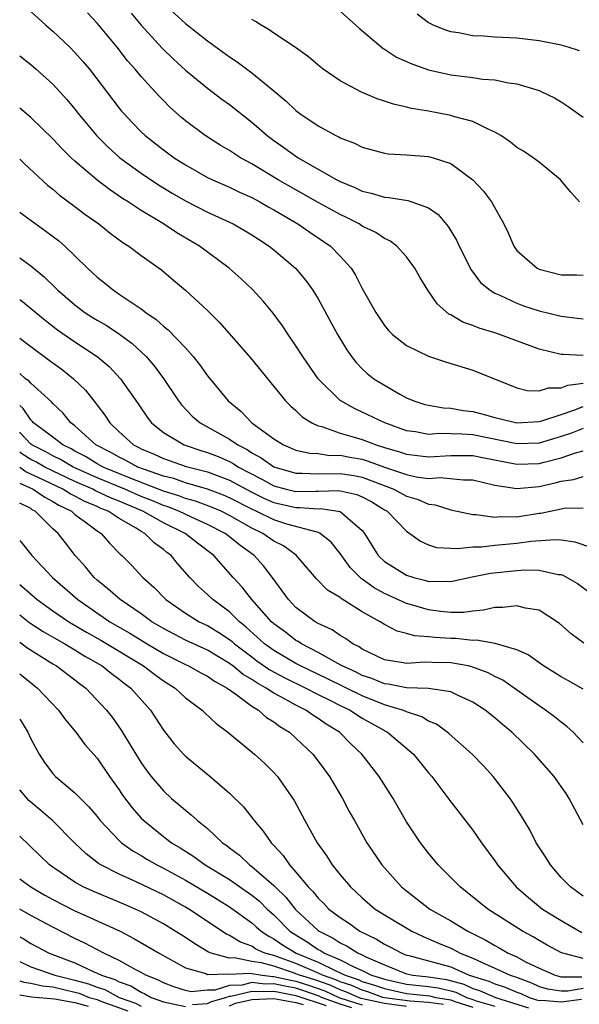
# Model space of a CAD drawing. Units: inches. Extents: x 2508000 to 2511000, y 1500000 to 1503000.
# Drawn here: x 2508000 to 2508051, y 1501270 to 1501359 of the extents above; entities that cross this region are included whole.
import ezdxf

# ---------------------------------------------------------------- set-up
doc = ezdxf.new("R2010")
doc.units = ezdxf.units.IN
doc.header["$MEASUREMENT"] = 0
doc.layers.add('LD25081500_2ft', color=113, linetype='Continuous')

msp = doc.modelspace()

# ---------------------------------------------------------------- linework, layer by layer
at = {"layer": 'LD25081500_2ft'}
for points, elevation in [([(2508001, 1501360.223), (2508002.354, 1501359), (2508003, 1501358.451), (2508004.53, 1501357), (2508005, 1501356.532), (2508005.72, 1501355.72), (2508006.307, 1501355), (2508009, 1501351.492), (2508009.223, 1501351.222), (2508009.413, 1501351), (2508010.181, 1501350.181), (2508011, 1501349.329), (2508011.347, 1501349), (2508013, 1501347.722), (2508013.986, 1501347), (2508015, 1501346.344), (2508017, 1501345.216), (2508017.445, 1501345), (2508019, 1501344.32), (2508019.887, 1501343.887), (2508021, 1501343.397), (2508021.74, 1501343), (2508022.534, 1501342.534), (2508023, 1501342.28), (2508025.174, 1501341), (2508026.252, 1501340.252), (2508028.112, 1501339), (2508029, 1501338.091), (2508029.988, 1501337), (2508030.381, 1501336.381), (2508031, 1501335.175), (2508032.212, 1501333), (2508033, 1501331.801), (2508033.363, 1501331.364), (2508033.73, 1501331), (2508035, 1501330.006), (2508037, 1501329.037), (2508038.525, 1501328.525), (2508041, 1501327.761), (2508045, 1501326.179), (2508045.931, 1501325.931), (2508047, 1501325.902), (2508047.838, 1501326.162), (2508049, 1501326.156), (2508049.593, 1501326.408), (2508051, 1501326.607)], 7682), ([(2508013, 1501360.968), (2508015, 1501359.145), (2508017, 1501357.572), (2508019, 1501356.123), (2508019.679, 1501355.679), (2508021, 1501354.677), (2508023, 1501353.058), (2508024.124, 1501352.124), (2508025, 1501351.279), (2508025.36, 1501351), (2508027, 1501349.871), (2508028.611, 1501349), (2508028.877, 1501348.877), (2508029, 1501348.797), (2508030.305, 1501348.305), (2508031, 1501347.947), (2508033, 1501347.399), (2508033.347, 1501347.347), (2508035, 1501347.258), (2508037, 1501347.115), (2508037.41, 1501347), (2508039, 1501346.465), (2508040.999, 1501344.999), (2508041.977, 1501343.977), (2508042.706, 1501343), (2508043.821, 1501341), (2508044.206, 1501340.206), (2508044.706, 1501339), (2508045, 1501338.608), (2508046.813, 1501337), (2508047, 1501336.906), (2508049, 1501336.388), (2508050.391, 1501336.391), (2508051, 1501336.373)], 7688), ([(2508029, 1501360.256), (2508030.715, 1501358.716), (2508032.879, 1501356.879), (2508033, 1501356.814), (2508034.103, 1501356.103), (2508035.487, 1501355.487), (2508037, 1501354.967), (2508039, 1501354.497), (2508041, 1501354.247), (2508041.877, 1501354.122), (2508043, 1501354.05), (2508044.22, 1501353.781), (2508045, 1501353.69), (2508047, 1501353.083), (2508047.199, 1501353), (2508048.408, 1501352.408), (2508049, 1501352.065), (2508049.643, 1501351.643), (2508051, 1501350.653)], 7692), ([(2508051, 1501329.094), (2508049.173, 1501329.173), (2508049, 1501329.199), (2508047, 1501329.674), (2508043.405, 1501331), (2508043, 1501331.139), (2508041.57, 1501331.57), (2508041, 1501331.809), (2508040.108, 1501332.108), (2508039, 1501332.771), (2508038.841, 1501332.841), (2508037.784, 1501333.784), (2508036.94, 1501335), (2508036.201, 1501336.201), (2508035.747, 1501337), (2508035, 1501338.027), (2508034.119, 1501339), (2508033.48, 1501339.48), (2508033, 1501339.679), (2508032.22, 1501340.22), (2508031, 1501340.814), (2508030.715, 1501341), (2508029.584, 1501341.584), (2508029, 1501341.85), (2508027, 1501342.946), (2508023.376, 1501345), (2508021, 1501346.437), (2508019.968, 1501347), (2508019, 1501347.645), (2508018.144, 1501348.144), (2508016.781, 1501349), (2508015, 1501350.343), (2508014.644, 1501350.644), (2508013.584, 1501351.584), (2508013, 1501352.172), (2508012.592, 1501352.593), (2508011, 1501354.336), (2508010.447, 1501355), (2508009.767, 1501355.766), (2508008.805, 1501357), (2508007, 1501359.181), (2508006.123, 1501360.123)], 7684), ([(2508010.077, 1501360.076), (2508011, 1501358.99), (2508012.907, 1501356.907), (2508013.916, 1501355.916), (2508015, 1501354.923), (2508017, 1501353.302), (2508018.306, 1501352.306), (2508019, 1501351.801), (2508021, 1501350.212), (2508021.656, 1501349.656), (2508022.394, 1501349), (2508023, 1501348.55), (2508023.914, 1501347.914), (2508025, 1501347.127), (2508025.198, 1501347), (2508028.691, 1501345), (2508029, 1501344.839), (2508030.314, 1501344.314), (2508031, 1501343.972), (2508031.801, 1501343.801), (2508033, 1501343.419), (2508033.402, 1501343.403), (2508035.119, 1501343.119), (2508035.491, 1501343), (2508037, 1501342.451), (2508037.855, 1501341.856), (2508038.784, 1501340.784), (2508039.534, 1501339.535), (2508039.774, 1501339), (2508040.847, 1501336.847), (2508041.711, 1501335.711), (2508042.574, 1501335), (2508043, 1501334.74), (2508043.444, 1501334.556), (2508045, 1501333.828), (2508045.603, 1501333.603), (2508047, 1501333.14), (2508049, 1501332.656), (2508050.488, 1501332.488), (2508051, 1501332.408)], 7686), ([(2508050.647, 1501343), (2508049.878, 1501343.878), (2508048.948, 1501345), (2508047, 1501346.583), (2508046.451, 1501347), (2508045.578, 1501347.577), (2508045, 1501347.929), (2508044.412, 1501348.412), (2508043.541, 1501349), (2508043, 1501349.324), (2508042.453, 1501349.547), (2508041, 1501350.286), (2508039.264, 1501350.736), (2508039, 1501350.828), (2508037, 1501351.201), (2508035.459, 1501351.459), (2508035, 1501351.585), (2508033.839, 1501351.839), (2508033, 1501352.129), (2508032.335, 1501352.335), (2508030.924, 1501352.925), (2508029, 1501353.944), (2508027.471, 1501355), (2508027, 1501355.368), (2508026.13, 1501356.13), (2508024.963, 1501356.964), (2508023, 1501358.271), (2508022.582, 1501358.582), (2508021.848, 1501359), (2508021.333, 1501359.333), (2508021, 1501359.514)], 7690), ([(2508050.662, 1501356.661), (2508049.642, 1501357), (2508049, 1501357.177), (2508047, 1501357.59), (2508045.73, 1501357.73), (2508045, 1501357.828), (2508043, 1501357.92), (2508042, 1501357.999), (2508041, 1501358.04), (2508039.702, 1501358.298), (2508039, 1501358.406), (2508038.55, 1501358.55), (2508037.423, 1501359), (2508037.134, 1501359.134), (2508037, 1501359.216), (2508035.977, 1501359.977)], 7694), ([(2508000, 1501356.209), (2508001, 1501355.424), (2508001.496, 1501355), (2508003, 1501353.642), (2508004.26, 1501352.26), (2508005, 1501351.382), (2508005.295, 1501351), (2508006.065, 1501350.065), (2508006.984, 1501348.984), (2508007.977, 1501347.977), (2508009.052, 1501347), (2508011, 1501345.6), (2508012.558, 1501344.558), (2508013.794, 1501343.794), (2508015, 1501343.084), (2508017, 1501342.061), (2508019.33, 1501341), (2508020.394, 1501340.394), (2508021, 1501340.025), (2508021.612, 1501339.612), (2508022.567, 1501339), (2508023, 1501338.653), (2508024.953, 1501337), (2508025.891, 1501335.891), (2508026.529, 1501335), (2508027, 1501334.224), (2508028.745, 1501331), (2508029.594, 1501329.595), (2508030.012, 1501329), (2508030.449, 1501328.449), (2508031, 1501327.886), (2508031.457, 1501327.457), (2508032.044, 1501327), (2508033, 1501326.397), (2508034.396, 1501325.604), (2508035, 1501325.276), (2508035.655, 1501325), (2508036.675, 1501324.675), (2508037, 1501324.592), (2508038.364, 1501324.364), (2508039, 1501324.333), (2508040.133, 1501324.133), (2508041, 1501324.031), (2508041.827, 1501323.827), (2508043, 1501323.483), (2508043.398, 1501323.398), (2508045, 1501323.004), (2508047, 1501323.118), (2508047.151, 1501323.151), (2508049, 1501323.751), (2508050.144, 1501324.144), (2508051, 1501324.49)], 7680), ([(2508051, 1501322.504), (2508049.927, 1501322.073), (2508049, 1501321.755), (2508047, 1501321.175), (2508045, 1501321.113), (2508041, 1501321.902), (2508040.015, 1501321.985), (2508039, 1501321.999), (2508037.964, 1501322.036), (2508037, 1501321.96), (2508035.816, 1501322.184), (2508035, 1501322.292), (2508033.027, 1501323), (2508031, 1501323.97), (2508030.288, 1501324.288), (2508029, 1501325.02), (2508027.014, 1501327), (2508025.619, 1501329), (2508025, 1501329.986), (2508024.287, 1501331), (2508023.783, 1501331.783), (2508022.927, 1501332.927), (2508022.029, 1501334.029), (2508021.067, 1501335.067), (2508020.042, 1501336.042), (2508018.967, 1501337), (2508016.274, 1501339), (2508014.213, 1501340.214), (2508013.015, 1501341), (2508011, 1501342.211), (2508009.81, 1501343), (2508009.311, 1501343.311), (2508008.113, 1501344.113), (2508006.986, 1501344.986), (2508005, 1501346.683), (2508004.653, 1501347), (2508003.82, 1501347.82), (2508003, 1501348.705), (2508001, 1501350.644), (2508000, 1501351.496)], 7678), ([(2508000, 1501346.861), (2508000.44, 1501346.44), (2508002.515, 1501344.515), (2508003, 1501344.138), (2508003.609, 1501343.61), (2508005, 1501342.585), (2508005.898, 1501341.898), (2508007.158, 1501341), (2508008.176, 1501340.177), (2508009.329, 1501339.329), (2508009.873, 1501339), (2508011, 1501338.159), (2508012.845, 1501336.846), (2508013.927, 1501335.928), (2508015.004, 1501335), (2508017, 1501333.169), (2508018.095, 1501332.095), (2508020.89, 1501328.89), (2508024.052, 1501325), (2508024.52, 1501324.52), (2508025, 1501324.107), (2508025.557, 1501323.557), (2508026.441, 1501323), (2508027, 1501322.744), (2508027.327, 1501322.673), (2508029, 1501322.079), (2508030.281, 1501321.719), (2508031, 1501321.486), (2508032.254, 1501321), (2508033, 1501320.77), (2508034.377, 1501320.377), (2508035, 1501320.152), (2508037, 1501319.922), (2508039, 1501320.057), (2508041, 1501320.04), (2508041.864, 1501319.864), (2508045, 1501319.272), (2508047, 1501319.322), (2508047.449, 1501319.449), (2508049, 1501319.835), (2508050.284, 1501320.284), (2508051, 1501320.475)], 7676), ([(2508000, 1501342.067), (2508000.037, 1501342.037), (2508002.363, 1501340.363), (2508003.498, 1501339.497), (2508004.079, 1501339), (2508005, 1501338.119), (2508006.137, 1501337), (2508007, 1501336.186), (2508007.666, 1501335.666), (2508008.474, 1501335), (2508009, 1501334.661), (2508010.082, 1501333.918), (2508011, 1501333.322), (2508011.415, 1501333), (2508012.36, 1501332.36), (2508013, 1501331.763), (2508013.434, 1501331.434), (2508015, 1501329.785), (2508015.698, 1501329), (2508016.28, 1501328.28), (2508017, 1501327.255), (2508018.866, 1501325), (2508020.036, 1501324.036), (2508021.02, 1501323), (2508023, 1501321.547), (2508023.881, 1501321), (2508025, 1501320.54), (2508026.253, 1501320.253), (2508027, 1501320.215), (2508028.056, 1501320.056), (2508029, 1501320.069), (2508029.888, 1501319.888), (2508031, 1501319.701), (2508031.543, 1501319.543), (2508033, 1501319.003), (2508035, 1501318.313), (2508035.882, 1501318.118), (2508037, 1501317.971), (2508038.044, 1501318.044), (2508040.164, 1501317.836), (2508041, 1501317.832), (2508043, 1501317.37), (2508045, 1501317.065), (2508047, 1501317.23), (2508048.44, 1501317.56), (2508049, 1501317.721), (2508050.122, 1501317.878), (2508051, 1501318.155)], 7674), ([(2508000, 1501337.941), (2508001, 1501337.203), (2508002.221, 1501336.221), (2508003.235, 1501335.235), (2508003.454, 1501335), (2508005, 1501333.668), (2508005.38, 1501333.38), (2508005.895, 1501333), (2508006.567, 1501332.567), (2508007, 1501332.297), (2508007.828, 1501331.828), (2508009.039, 1501331.038), (2508010.18, 1501330.18), (2508011.432, 1501329), (2508012.159, 1501328.16), (2508013.011, 1501327.011), (2508014.359, 1501325), (2508014.636, 1501324.636), (2508015.615, 1501323.615), (2508016.326, 1501323), (2508019, 1501321.529), (2508019.746, 1501321), (2508020.577, 1501320.577), (2508021, 1501320.296), (2508021.847, 1501319.847), (2508023, 1501319.018), (2508025, 1501318.434), (2508025.556, 1501318.444), (2508027, 1501318.387), (2508029, 1501318.424), (2508030.234, 1501318.234), (2508031, 1501318.085), (2508033.856, 1501317), (2508035, 1501316.374), (2508036.061, 1501316.061), (2508037, 1501315.649), (2508037.59, 1501315.59), (2508039, 1501315.142), (2508041, 1501314.702), (2508041.295, 1501314.705), (2508043, 1501314.471), (2508043.486, 1501314.514), (2508045, 1501314.506), (2508047, 1501314.818), (2508047.168, 1501314.832), (2508049, 1501315.226), (2508049.269, 1501315.269), (2508051, 1501315.321)], 7672), ([(2508000, 1501334.171), (2508000.1, 1501334.1), (2508002.291, 1501332.291), (2508003.42, 1501331.421), (2508005, 1501330.333), (2508007, 1501329.016), (2508008.088, 1501328.088), (2508009.117, 1501327), (2508010.715, 1501324.715), (2508011.522, 1501323.521), (2508011.921, 1501323), (2508013, 1501322.127), (2508014.882, 1501321), (2508016.48, 1501320.48), (2508017, 1501320.326), (2508017.946, 1501319.946), (2508019, 1501319.489), (2508019.324, 1501319.324), (2508019.811, 1501319), (2508021.902, 1501317.902), (2508023, 1501317.301), (2508024.126, 1501317), (2508025, 1501316.801), (2508026.832, 1501316.832), (2508027, 1501316.821), (2508028.887, 1501316.887), (2508030.52, 1501316.52), (2508031, 1501316.31), (2508031.852, 1501315.852), (2508033, 1501315.14), (2508033.251, 1501315), (2508035, 1501313.195), (2508035.31, 1501313), (2508036.278, 1501312.278), (2508037, 1501311.969), (2508037.73, 1501311.73), (2508039, 1501311.668), (2508039.614, 1501311.614), (2508041, 1501311.776), (2508041.785, 1501311.785), (2508043, 1501311.932), (2508045, 1501312.108), (2508046.279, 1501312.279), (2508048.446, 1501312.446), (2508049, 1501312.404), (2508050.247, 1501312.247), (2508051.73, 1501311.73)], 7670), ([(2508000, 1501330.666), (2508001, 1501329.908), (2508002.677, 1501328.677), (2508003, 1501328.422), (2508003.831, 1501327.831), (2508004.871, 1501327), (2508005.946, 1501325.947), (2508006.838, 1501324.839), (2508007, 1501324.604), (2508007.693, 1501323.693), (2508008.145, 1501323), (2508009, 1501322.195), (2508010.309, 1501321), (2508010.78, 1501320.78), (2508011, 1501320.658), (2508012.164, 1501320.164), (2508013, 1501319.766), (2508015.054, 1501319.054), (2508017, 1501318.56), (2508019, 1501317.806), (2508021, 1501316.717), (2508022.151, 1501316.151), (2508023, 1501315.779), (2508025, 1501315.335), (2508025.341, 1501315.341), (2508027, 1501315.234), (2508027.242, 1501315.243), (2508029, 1501314.979), (2508031, 1501313.26), (2508031.211, 1501313), (2508032.423, 1501311), (2508033, 1501310.447), (2508035, 1501309.205), (2508035.654, 1501309), (2508036.737, 1501308.737), (2508037, 1501308.654), (2508038.669, 1501308.669), (2508039, 1501308.636), (2508040.945, 1501309.055), (2508042.612, 1501309.388), (2508045, 1501309.649), (2508045.695, 1501309.695), (2508047, 1501309.667), (2508048.713, 1501309.287), (2508049, 1501309.263), (2508049.199, 1501309.199), (2508050.466, 1501308.466), (2508053, 1501306.584)], 7668), ([(2508051.062, 1501303.062), (2508049.909, 1501303.909), (2508048.855, 1501304.855), (2508047, 1501306.035), (2508045.766, 1501306.234), (2508045, 1501306.45), (2508043.723, 1501306.277), (2508043, 1501306.292), (2508041.963, 1501306.037), (2508041, 1501305.96), (2508040.163, 1501305.837), (2508039, 1501305.838), (2508038.079, 1501305.921), (2508037, 1501306.075), (2508035.464, 1501306.536), (2508035, 1501306.661), (2508033, 1501307.571), (2508032.073, 1501308.073), (2508031, 1501308.866), (2508030.914, 1501308.914), (2508029.907, 1501309.907), (2508029, 1501311.162), (2508028.196, 1501312.196), (2508027.189, 1501313), (2508027, 1501313.087), (2508026.904, 1501313.096), (2508024.16, 1501313.84), (2508023, 1501314.21), (2508021.4, 1501315), (2508021, 1501315.182), (2508019, 1501316.222), (2508018.456, 1501316.455), (2508017, 1501317.003), (2508015, 1501317.582), (2508013.95, 1501317.95), (2508013, 1501318.187), (2508011.196, 1501318.804), (2508010.688, 1501319), (2508009.601, 1501319.601), (2508009, 1501319.882), (2508008.294, 1501320.294), (2508006.889, 1501321), (2508005, 1501322.721), (2508004.636, 1501323), (2508003.9, 1501323.9), (2508003, 1501324.757), (2508002.889, 1501324.889), (2508001, 1501326.583), (2508000.812, 1501326.812), (2508000.532, 1501327), (2508000, 1501327.457)], 7666), ([(2508051, 1501298.886), (2508049.662, 1501299.662), (2508049, 1501300.007), (2508047.396, 1501301), (2508046.003, 1501302.003), (2508045, 1501302.449), (2508043.038, 1501303.038), (2508041.326, 1501303.326), (2508041, 1501303.305), (2508039.479, 1501303.479), (2508039, 1501303.48), (2508037.571, 1501303.571), (2508037, 1501303.649), (2508035.727, 1501303.727), (2508035, 1501303.946), (2508034.16, 1501304.16), (2508033, 1501304.76), (2508032.62, 1501305), (2508031, 1501305.911), (2508029.093, 1501307.093), (2508029, 1501307.182), (2508027.867, 1501307.867), (2508026.872, 1501308.872), (2508025.026, 1501311.026), (2508023.873, 1501311.873), (2508023, 1501312.3), (2508022.002, 1501313), (2508021, 1501313.476), (2508019, 1501314.61), (2508018.218, 1501315), (2508017.365, 1501315.365), (2508015.909, 1501315.909), (2508015, 1501316.158), (2508014.397, 1501316.396), (2508013, 1501316.83), (2508010.002, 1501317.997), (2508007.547, 1501319), (2508007, 1501319.302), (2508005.948, 1501319.948), (2508005, 1501320.431), (2508004.644, 1501320.644), (2508003.891, 1501321), (2508003, 1501321.71), (2508001.259, 1501323), (2508001.141, 1501323.141), (2508001, 1501323.261), (2508000.314, 1501324.314), (2508000, 1501324.576)], 7664), ([(2508051, 1501294.046), (2508050.08, 1501295), (2508049.513, 1501295.513), (2508049, 1501295.904), (2508048.398, 1501296.398), (2508047.59, 1501297), (2508047, 1501297.382), (2508044.757, 1501299), (2508043.706, 1501299.706), (2508043, 1501300.051), (2508042.38, 1501300.38), (2508040.922, 1501300.922), (2508040.57, 1501301), (2508039, 1501301.291), (2508037.312, 1501301.312), (2508036.647, 1501301.353), (2508035, 1501301.221), (2508034.713, 1501301.287), (2508033, 1501301.548), (2508031, 1501302.529), (2508030.721, 1501302.721), (2508030.146, 1501303), (2508029.484, 1501303.484), (2508029, 1501303.757), (2508028.266, 1501304.266), (2508027, 1501304.851), (2508026.749, 1501305), (2508025, 1501306.297), (2508024.309, 1501307), (2508022.925, 1501308.925), (2508022.048, 1501310.048), (2508021.208, 1501311), (2508019.917, 1501311.916), (2508019, 1501312.687), (2508018.597, 1501313), (2508017, 1501313.807), (2508015.546, 1501314.454), (2508014.405, 1501315), (2508013.398, 1501315.398), (2508013, 1501315.522), (2508011.964, 1501315.964), (2508011, 1501316.345), (2508009.503, 1501317), (2508007, 1501318.027), (2508005, 1501318.92), (2508004.83, 1501319), (2508003.685, 1501319.685), (2508003, 1501320.009), (2508002.365, 1501320.365), (2508001.084, 1501321), (2508001, 1501321.064), (2508000.078, 1501322.078), (2508000, 1501322.149)], 7662), ([(2508051, 1501286.604), (2508049.73, 1501289), (2508049.446, 1501289.446), (2508049, 1501290.101), (2508048.352, 1501291), (2508046.579, 1501293), (2508044.539, 1501295), (2508043.696, 1501295.696), (2508043, 1501296.306), (2508042.121, 1501297), (2508041, 1501297.724), (2508039.685, 1501298.315), (2508039, 1501298.657), (2508037, 1501298.968), (2508035, 1501299.024), (2508033.34, 1501299.34), (2508033, 1501299.375), (2508031.854, 1501299.854), (2508031, 1501300.144), (2508030.435, 1501300.435), (2508029.168, 1501301), (2508029.068, 1501301.068), (2508028.792, 1501301.207), (2508027, 1501302.225), (2508025.491, 1501303), (2508025.199, 1501303.199), (2508025, 1501303.308), (2508024.042, 1501304.042), (2508023, 1501304.801), (2508022.778, 1501305), (2508021.02, 1501307), (2508020.143, 1501308.143), (2508019.327, 1501309), (2508017.563, 1501311), (2508016.102, 1501312.102), (2508014.96, 1501313), (2508013, 1501313.947), (2508011.155, 1501315), (2508009.634, 1501315.634), (2508009, 1501315.917), (2508008.223, 1501316.223), (2508006.863, 1501316.863), (2508006.613, 1501317), (2508005, 1501317.708), (2508002.279, 1501319), (2508001.46, 1501319.459), (2508001, 1501319.687), (2508000.189, 1501320.189), (2508000, 1501320.336)], 7660), ([(2508051, 1501280.163), (2508049.836, 1501281), (2508049, 1501281.867), (2508048.017, 1501283), (2508047.63, 1501283.63), (2508046.749, 1501285), (2508046.158, 1501286.158), (2508045.638, 1501287), (2508045.406, 1501287.406), (2508044.634, 1501288.634), (2508044.374, 1501289), (2508042.83, 1501291), (2508041.955, 1501291.955), (2508040.936, 1501293), (2508038.858, 1501294.858), (2508038.68, 1501295), (2508037.717, 1501295.717), (2508037, 1501296.014), (2508036.399, 1501296.399), (2508035, 1501296.834), (2508034.894, 1501296.895), (2508034.629, 1501297), (2508033, 1501297.484), (2508031, 1501298.289), (2508027.843, 1501299.843), (2508025.404, 1501301), (2508025, 1501301.221), (2508023, 1501302.399), (2508022.16, 1501303), (2508020.507, 1501304.507), (2508019.897, 1501305), (2508019, 1501305.889), (2508017.463, 1501307), (2508017, 1501307.453), (2508016.181, 1501308.181), (2508015.386, 1501309), (2508014.281, 1501310.281), (2508013.701, 1501311), (2508013.295, 1501311.295), (2508013, 1501311.552), (2508012.156, 1501312.156), (2508011.325, 1501313), (2508011, 1501313.171), (2508010.54, 1501313.46), (2508009, 1501314.338), (2508008.007, 1501315), (2508007.284, 1501315.284), (2508007, 1501315.419), (2508005.882, 1501315.882), (2508005, 1501316.367), (2508004.571, 1501316.571), (2508003.906, 1501317), (2508002.177, 1501317.823), (2508000.563, 1501318.563), (2508000, 1501318.948)], 7658), ([(2508000, 1501317.532), (2508001.214, 1501317), (2508002.263, 1501316.263), (2508003, 1501315.889), (2508003.541, 1501315.541), (2508004.677, 1501315), (2508005, 1501314.71), (2508006.053, 1501313.947), (2508007, 1501313.231), (2508007.372, 1501313), (2508008.114, 1501312.114), (2508009.106, 1501311.106), (2508009.241, 1501311), (2508010.107, 1501310.107), (2508011.131, 1501309), (2508012.126, 1501308.126), (2508013.233, 1501307), (2508015, 1501305.764), (2508016.251, 1501305), (2508017, 1501304.646), (2508018.031, 1501304.031), (2508019, 1501303.393), (2508019.217, 1501303.217), (2508019.449, 1501303), (2508021, 1501301.812), (2508021.467, 1501301.467), (2508022.649, 1501300.649), (2508023.943, 1501299.943), (2508025.886, 1501299), (2508027, 1501298.42), (2508028.125, 1501297.874), (2508029, 1501297.431), (2508029.904, 1501297), (2508030.553, 1501296.553), (2508031, 1501296.288), (2508033, 1501295.149), (2508033.106, 1501295.106), (2508033.293, 1501295), (2508035.633, 1501293), (2508037, 1501291.322), (2508037.281, 1501291), (2508039, 1501288.714), (2508041, 1501286.131), (2508041.799, 1501285), (2508043, 1501283.366), (2508043.246, 1501283), (2508044.914, 1501281), (2508046.033, 1501280.033), (2508047.295, 1501279), (2508049, 1501277.954), (2508050.87, 1501276.87)], 7656), ([(2508051, 1501274.528), (2508049.153, 1501275), (2508049.042, 1501275.042), (2508047.737, 1501275.737), (2508047, 1501276.151), (2508046.471, 1501276.471), (2508045.503, 1501277), (2508042.358, 1501279), (2508040.506, 1501280.506), (2508039.848, 1501281), (2508037.873, 1501283), (2508037, 1501284.042), (2508036.262, 1501285), (2508035, 1501286.88), (2508033.78, 1501289), (2508032.521, 1501291), (2508030.969, 1501293), (2508029.954, 1501293.954), (2508028.933, 1501295), (2508027.735, 1501295.735), (2508027, 1501296.257), (2508026.54, 1501296.54), (2508025.903, 1501297), (2508025, 1501297.443), (2508023.974, 1501298.026), (2508023, 1501298.538), (2508022.301, 1501299), (2508021.457, 1501299.457), (2508021, 1501299.777), (2508020.223, 1501300.223), (2508019.295, 1501301), (2508019, 1501301.223), (2508017, 1501302.415), (2508015, 1501303.322), (2508013, 1501304.383), (2508011.968, 1501305), (2508011, 1501305.711), (2508009.088, 1501307), (2508007.989, 1501307.989), (2508007, 1501308.77), (2508006.74, 1501309), (2508005.957, 1501309.957), (2508005.012, 1501311), (2508004.131, 1501312.131), (2508003.482, 1501313), (2508003, 1501313.424), (2508001.414, 1501315), (2508001.139, 1501315.139), (2508001, 1501315.237), (2508000, 1501315.726)], 7654), ([(2508000, 1501312.357), (2508000.169, 1501312.169), (2508001.109, 1501311), (2508002.975, 1501309), (2508005.249, 1501307), (2508008.166, 1501305), (2508009.964, 1501303.964), (2508011.531, 1501303), (2508013, 1501302.128), (2508015, 1501301.119), (2508015.267, 1501301), (2508016.38, 1501300.38), (2508017, 1501300.06), (2508017.616, 1501299.616), (2508018.769, 1501299), (2508019.545, 1501298.455), (2508021, 1501297.368), (2508021.611, 1501297), (2508022.343, 1501296.343), (2508023, 1501295.941), (2508023.528, 1501295.528), (2508024.403, 1501295), (2508025, 1501294.466), (2508026.527, 1501293), (2508027, 1501292.394), (2508028.024, 1501291), (2508029.208, 1501289), (2508029.828, 1501287.828), (2508030.286, 1501287), (2508031.424, 1501285), (2508032.776, 1501283), (2508034.553, 1501281), (2508035, 1501280.637), (2508037.125, 1501279), (2508039, 1501277.937), (2508040.542, 1501277), (2508042.191, 1501276.191), (2508043, 1501275.69), (2508043.454, 1501275.454), (2508044.207, 1501275), (2508045, 1501274.657), (2508045.769, 1501274.231), (2508047, 1501273.635), (2508048.461, 1501273), (2508048.886, 1501272.886), (2508049, 1501272.869), (2508050.869, 1501272.869)], 7652), ([(2508000, 1501308.364), (2508000.207, 1501308.206), (2508001.57, 1501307), (2508003, 1501305.987), (2508004.449, 1501305), (2508006.058, 1501304.058), (2508007.332, 1501303.332), (2508011.205, 1501301), (2508012.221, 1501300.221), (2508013, 1501299.664), (2508014.063, 1501299), (2508015, 1501298.114), (2508016.505, 1501297), (2508016.749, 1501296.749), (2508017.777, 1501295.777), (2508018.84, 1501295), (2508021.258, 1501293), (2508022.169, 1501292.169), (2508023, 1501291.357), (2508023.321, 1501291), (2508024.825, 1501288.825), (2508025.524, 1501287.524), (2508025.788, 1501287), (2508026.912, 1501285), (2508027.779, 1501283.779), (2508028.27, 1501283), (2508029, 1501282.097), (2508029.924, 1501281), (2508031, 1501280.014), (2508032.168, 1501279), (2508033, 1501278.472), (2508035.48, 1501277), (2508036.508, 1501276.508), (2508037, 1501276.309), (2508037.898, 1501275.898), (2508039, 1501275.454), (2508039.31, 1501275.311), (2508039.872, 1501275), (2508041, 1501274.552), (2508041.852, 1501274.148), (2508043, 1501273.645), (2508044.371, 1501273), (2508044.853, 1501272.853), (2508046.308, 1501272.308), (2508047, 1501271.983), (2508047.775, 1501271.775), (2508049, 1501271.586), (2508049.587, 1501271.587), (2508051, 1501271.833)], 7650), ([(2508000, 1501305.612), (2508000.915, 1501304.915), (2508002.122, 1501304.122), (2508003.381, 1501303.381), (2508004.081, 1501303), (2508005, 1501302.457), (2508005.897, 1501301.897), (2508007.461, 1501301), (2508008.308, 1501300.308), (2508009, 1501299.81), (2508009.449, 1501299.449), (2508010.064, 1501299), (2508011.829, 1501297), (2508013, 1501295.18), (2508013.964, 1501293.964), (2508014.825, 1501293), (2508015, 1501292.823), (2508017.231, 1501291), (2508019, 1501289.491), (2508020.252, 1501288.252), (2508021.126, 1501287.126), (2508021.208, 1501287), (2508022.042, 1501286.042), (2508022.743, 1501285), (2508022.881, 1501284.881), (2508023, 1501284.739), (2508023.847, 1501283.847), (2508024.412, 1501283), (2508025, 1501282.342), (2508026.098, 1501281), (2508026.553, 1501280.553), (2508027, 1501279.98), (2508027.507, 1501279.507), (2508027.982, 1501279), (2508029, 1501278.225), (2508029.74, 1501277.74), (2508030.773, 1501277), (2508032.281, 1501276.281), (2508033, 1501275.829), (2508033.56, 1501275.56), (2508034.57, 1501275), (2508035, 1501274.835), (2508035.21, 1501274.79), (2508039, 1501273.752), (2508040.66, 1501273), (2508042.456, 1501272.456), (2508043, 1501272.222), (2508043.936, 1501271.936), (2508045, 1501271.478), (2508045.349, 1501271.349), (2508046.092, 1501271), (2508046.777, 1501270.777), (2508047, 1501270.727), (2508047.237, 1501270.763), (2508049, 1501270.611), (2508050.827, 1501270.827)], 7648), ([(2508000, 1501303.157), (2508000.236, 1501303), (2508000.659, 1501302.659), (2508003, 1501301.193), (2508003.337, 1501301), (2508005, 1501299.743), (2508005.411, 1501299.411), (2508005.972, 1501299), (2508007.851, 1501297), (2508008.356, 1501296.356), (2508009.189, 1501295.189), (2508010.508, 1501293), (2508011, 1501292.217), (2508011.501, 1501291.502), (2508011.889, 1501291), (2508013, 1501289.685), (2508013.75, 1501289), (2508014.438, 1501288.438), (2508015, 1501287.932), (2508015.526, 1501287.526), (2508016.085, 1501287), (2508017, 1501286.274), (2508018.362, 1501285), (2508018.743, 1501284.743), (2508019, 1501284.533), (2508019.876, 1501283.876), (2508020.797, 1501283), (2508021, 1501282.862), (2508023, 1501281.129), (2508023.118, 1501281), (2508024.085, 1501280.085), (2508024.925, 1501279), (2508025, 1501278.924), (2508027, 1501277.068), (2508027.088, 1501277), (2508028.365, 1501276.365), (2508029, 1501275.94), (2508029.641, 1501275.641), (2508030.635, 1501275), (2508031, 1501274.844), (2508031.324, 1501274.676), (2508033, 1501273.94), (2508035, 1501273.121), (2508035.565, 1501273), (2508037, 1501272.848), (2508038.615, 1501272.615), (2508040.196, 1501272.196), (2508041, 1501271.806), (2508041.62, 1501271.62), (2508043.065, 1501271), (2508046.042, 1501270.042)], 7646), ([(2508000, 1501300.282), (2508000.151, 1501300.151), (2508001.621, 1501299), (2508003.51, 1501297), (2508004.131, 1501296.131), (2508005.071, 1501295), (2508005.902, 1501293.902), (2508007, 1501292.641), (2508008.127, 1501291), (2508009, 1501289.784), (2508009.314, 1501289.314), (2508010.172, 1501288.172), (2508011, 1501287.223), (2508011.218, 1501287), (2508013, 1501285.559), (2508013.329, 1501285.329), (2508013.732, 1501285), (2508014.527, 1501284.527), (2508015.756, 1501283.756), (2508016.797, 1501283), (2508019, 1501281.657), (2508021, 1501280.262), (2508021.697, 1501279.697), (2508022.405, 1501279), (2508023, 1501278.465), (2508024.44, 1501277), (2508024.77, 1501276.77), (2508026.016, 1501276.016), (2508027, 1501275.349), (2508027.233, 1501275.233), (2508027.582, 1501275), (2508029, 1501274.409), (2508030.239, 1501273.761), (2508031, 1501273.435), (2508031.84, 1501273), (2508032.736, 1501272.736), (2508033, 1501272.64), (2508035, 1501272.209), (2508037, 1501271.997), (2508037.872, 1501271.871), (2508039, 1501271.589), (2508039.464, 1501271.464), (2508040.419, 1501271), (2508041, 1501270.819), (2508041.304, 1501270.696), (2508043, 1501270.193)], 7644), ([(2508000, 1501296.206), (2508000.086, 1501296.087), (2508000.74, 1501295), (2508001, 1501294.412), (2508001.755, 1501293), (2508002.248, 1501292.248), (2508003, 1501291.268), (2508003.252, 1501291), (2508005, 1501289.525), (2508005.492, 1501289), (2508006.251, 1501288.251), (2508007, 1501287.362), (2508007.284, 1501287), (2508009, 1501285.206), (2508009.222, 1501285), (2508010.252, 1501284.252), (2508011, 1501283.839), (2508011.514, 1501283.514), (2508012.406, 1501283), (2508013, 1501282.704), (2508015, 1501281.621), (2508017, 1501280.446), (2508019, 1501279.212), (2508021, 1501277.753), (2508021.389, 1501277.389), (2508021.84, 1501277), (2508022.532, 1501276.532), (2508023, 1501276.312), (2508023.772, 1501275.772), (2508025.015, 1501275), (2508027, 1501274.204), (2508028.603, 1501273.398), (2508029, 1501273.232), (2508029.443, 1501273), (2508030.617, 1501272.617), (2508031, 1501272.445), (2508032.117, 1501272.116), (2508033, 1501271.796), (2508035, 1501271.357), (2508037.128, 1501271.128), (2508037.64, 1501271), (2508038.825, 1501270.825), (2508039, 1501270.777), (2508039.371, 1501270.629), (2508041, 1501270.122)], 7642), ([(2508038.348, 1501270.348), (2508037, 1501270.547), (2508035.341, 1501270.659), (2508033, 1501270.97), (2508032.866, 1501271), (2508031.497, 1501271.497), (2508031, 1501271.643), (2508030.064, 1501272.064), (2508029, 1501272.411), (2508028.599, 1501272.599), (2508027.4, 1501273), (2508027, 1501273.201), (2508026.664, 1501273.336), (2508025, 1501274.077), (2508023, 1501274.783), (2508022.184, 1501275), (2508021.378, 1501275.378), (2508021, 1501275.634), (2508019.992, 1501275.992), (2508019, 1501276.605), (2508018.722, 1501276.722), (2508015.304, 1501279), (2508015, 1501279.179), (2508013, 1501280.275), (2508010.536, 1501281.464), (2508009, 1501282.149), (2508007.345, 1501283), (2508007.133, 1501283.133), (2508006.009, 1501284.009), (2508004.97, 1501285), (2508002.968, 1501287), (2508001.927, 1501287.927), (2508000.836, 1501288.836), (2508000, 1501289.795)], 7640), ([(2508035, 1501270.174), (2508033, 1501270.442), (2508030.914, 1501270.914), (2508030.646, 1501271), (2508029.51, 1501271.51), (2508029, 1501271.676), (2508028.099, 1501272.099), (2508026.609, 1501272.608), (2508025.333, 1501273), (2508025, 1501273.148), (2508024.77, 1501273.23), (2508023, 1501273.823), (2508021.879, 1501274.121), (2508021, 1501274.253), (2508019.426, 1501274.574), (2508019, 1501274.555), (2508017.333, 1501275), (2508017.099, 1501275.099), (2508015.834, 1501275.834), (2508015, 1501276.41), (2508014.083, 1501277), (2508013, 1501277.665), (2508011, 1501278.748), (2508010.459, 1501279), (2508009.435, 1501279.435), (2508006.603, 1501280.603), (2508005.741, 1501281), (2508005, 1501281.421), (2508003, 1501282.785), (2508002.705, 1501283), (2508000, 1501285.579)], 7638), ([(2508000, 1501281.743), (2508000.998, 1501281), (2508002.263, 1501280.263), (2508003, 1501279.855), (2508005, 1501278.831), (2508006.273, 1501278.273), (2508007, 1501277.932), (2508009.089, 1501277), (2508010.343, 1501276.343), (2508012.609, 1501275), (2508015, 1501273.676), (2508016.847, 1501273.153), (2508017, 1501273.086), (2508018.864, 1501273.136), (2508019, 1501273.1), (2508020.821, 1501273.179), (2508021.944, 1501273), (2508022.901, 1501272.901), (2508023, 1501272.905), (2508024.546, 1501272.546), (2508025, 1501272.462), (2508026.119, 1501272.119), (2508027.599, 1501271.599), (2508028.877, 1501271), (2508030.478, 1501270.477), (2508031, 1501270.341)], 7636), ([(2508030.041, 1501270.041), (2508029, 1501270.378), (2508027.311, 1501271), (2508027.099, 1501271.099), (2508025.629, 1501271.629), (2508025, 1501271.822), (2508024.006, 1501272.006), (2508023, 1501272.239), (2508022.212, 1501272.212), (2508021, 1501272.337), (2508020.118, 1501272.118), (2508019, 1501272.086), (2508017.669, 1501271.669), (2508017, 1501271.657), (2508015.513, 1501271.513), (2508015, 1501271.618), (2508013.952, 1501271.952), (2508013, 1501272.309), (2508012.564, 1501272.565), (2508011.414, 1501273), (2508011, 1501273.242), (2508010.5, 1501273.501), (2508009, 1501274.355), (2508007.599, 1501275), (2508005.907, 1501275.907), (2508005, 1501276.338), (2508003, 1501277.35), (2508001, 1501278.415), (2508000, 1501278.985)], 7634), ([(2508000, 1501276.491), (2508000.319, 1501276.32), (2508001, 1501275.884), (2508002.679, 1501275), (2508005, 1501274.12), (2508006.65, 1501273.35), (2508007, 1501273.206), (2508007.389, 1501273), (2508008.617, 1501272.617), (2508009, 1501272.411), (2508010.049, 1501272.049), (2508011, 1501271.461), (2508011.334, 1501271.334), (2508011.904, 1501271), (2508013, 1501270.597), (2508015, 1501270.19)], 7632), ([(2508000, 1501274.24), (2508001, 1501273.764), (2508003.18, 1501273), (2508005, 1501272.569), (2508006.229, 1501272.229), (2508007, 1501271.92), (2508007.701, 1501271.701), (2508009.004, 1501271), (2508010.482, 1501270.482), (2508011, 1501270.202)], 7630), ([(2508000, 1501272.509), (2508000.379, 1501272.379), (2508001, 1501272.28), (2508002.05, 1501272.05), (2508003, 1501271.943), (2508005, 1501271.473), (2508005.371, 1501271.371), (2508006.296, 1501271), (2508007, 1501270.796), (2508007.355, 1501270.645), (2508009.772, 1501269.772)], 7628), ([(2508000, 1501271.232), (2508001.061, 1501271.061), (2508003.143, 1501270.857), (2508005, 1501270.528), (2508006.197, 1501270.197)], 7626), ([(2508015.647, 1501270.353), (2508017, 1501270.45), (2508017.356, 1501270.644), (2508018.667, 1501271), (2508019, 1501271.104), (2508019.107, 1501271.107), (2508021, 1501271.577), (2508021.523, 1501271.523), (2508023, 1501271.573), (2508023.465, 1501271.465), (2508025, 1501271.182), (2508027.732, 1501270.268)], 7632), ([(2508019, 1501270.239), (2508019.531, 1501270.469), (2508021, 1501270.823), (2508023, 1501270.906), (2508025, 1501270.545), (2508025.643, 1501270.357)], 7630)]:
    msp.add_lwpolyline(points, dxfattribs=dict(at, elevation=elevation))

doc.saveas('drawing.dxf')
